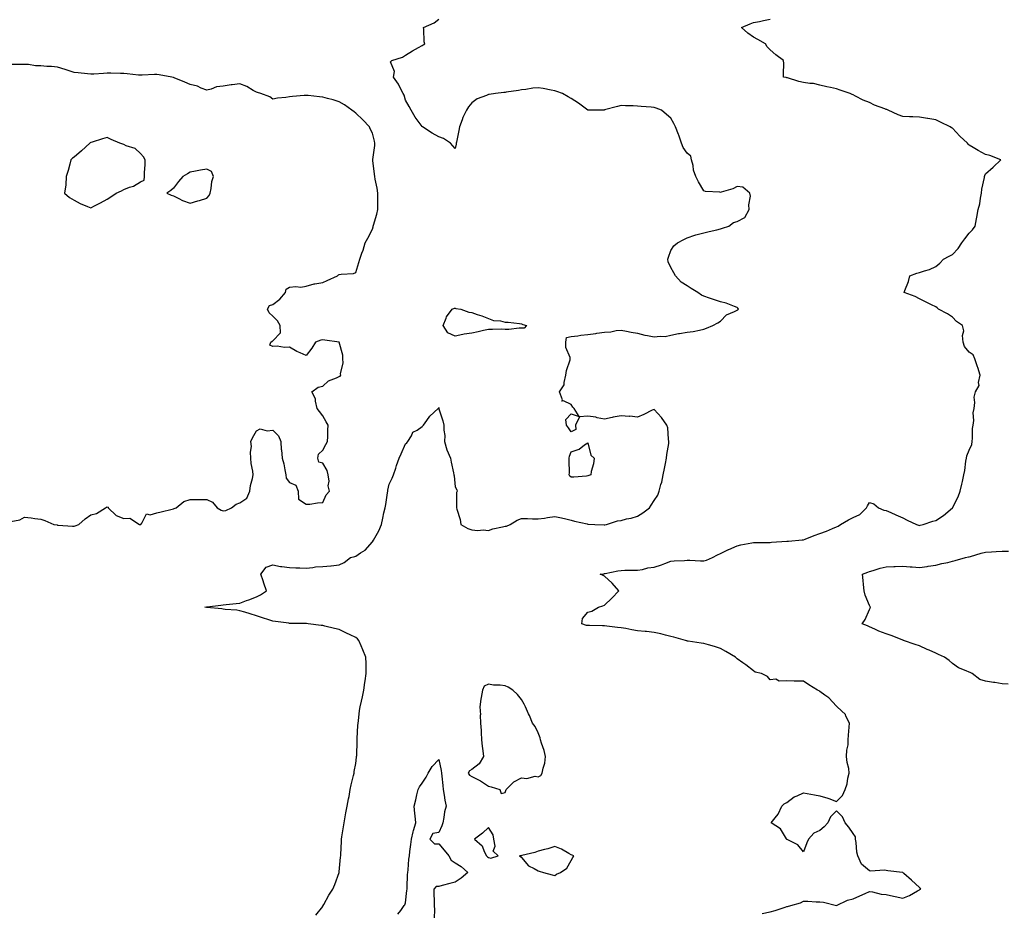
# Model space of a CAD drawing. Units: inches. Extents: x 926243 to 928883, y 7260938 to 7263578.
# Drawn here: x 927685 to 928279, y 7261477 to 7262017 of the extents above; entities that cross this region are included whole.
import ezdxf

# ---------------------------------------------------------------- set-up
doc = ezdxf.new("R2010")
doc.units = ezdxf.units.IN
doc.header["$MEASUREMENT"] = 0
doc.layers.add('Contour_92627260', color=7, linetype='Continuous', true_color=0x47cb78)

msp = doc.modelspace()

# ---------------------------------------------------------------- linework, layer by layer
at = {"layer": 'Contour_92627260'}
for points in [[(927863.88, 7261476.09, 3256), (927868.05, 7261481.46, 3256), (927868.21, 7261481.75, 3256), (927868.31, 7261481.92, 3256), (927868.67, 7261482.55, 3256), (927871.83, 7261488.13, 3256), (927874.22, 7261491.92, 3256), (927875.37, 7261494.61, 3256), (927877.95, 7261501.81, 3256), (927877.99, 7261501.92, 3256), (927878, 7261501.97, 3256), (927878.05, 7261502.37, 3256), (927878.88, 7261511.1, 3256), (927878.9, 7261511.92, 3256), (927878.91, 7261512.78, 3256), (927879.33, 7261520.64, 3256), (927879.34, 7261521.92, 3256), (927879.59, 7261523.46, 3256), (927880.51, 7261529.46, 3256), (927880.91, 7261531.92, 3256), (927881.58, 7261535.46, 3256), (927882.04, 7261537.93, 3256), (927882.83, 7261541.92, 3256), (927883.65, 7261546.32, 3256), (927883.92, 7261547.79, 3256), (927884.68, 7261551.92, 3256), (927885.24, 7261554.73, 3256), (927886.62, 7261560.49, 3256), (927886.93, 7261561.92, 3256), (927887.09, 7261562.88, 3256), (927888.05, 7261567.68, 3256), (927888.48, 7261571.49, 3256), (927888.53, 7261571.92, 3256), (927888.54, 7261572.41, 3256), (927888.75, 7261581.22, 3256), (927888.78, 7261581.92, 3256), (927888.83, 7261582.7, 3256), (927889.3, 7261590.68, 3256), (927889.39, 7261591.92, 3256), (927889.6, 7261593.47, 3256), (927890.32, 7261599.65, 3256), (927890.64, 7261601.92, 3256), (927891.38, 7261605.25, 3256), (927891.96, 7261608, 3256), (927892.86, 7261611.92, 3256), (927893.46, 7261616.51, 3256), (927893.67, 7261617.55, 3256), (927894.31, 7261621.92, 3256), (927894.23, 7261625.74, 3256), (927894.23, 7261628.09, 3256), (927894.13, 7261631.92, 3256), (927892.34, 7261636.21, 3256), (927891.21, 7261638.76, 3256), (927889.85, 7261641.92, 3256), (927889.11, 7261642.98, 3256), (927888.05, 7261643.78, 3256), (927884.65, 7261645.32, 3256), (927882.4, 7261646.27, 3256), (927878.05, 7261648.52, 3256), (927875.24, 7261649.11, 3256), (927869.4, 7261650.57, 3256), (927868.05, 7261650.88, 3256), (927867.09, 7261650.96, 3256), (927859.21, 7261651.92, 3256), (927858.19, 7261652.06, 3256), (927858.05, 7261652.07, 3256), (927857.9, 7261652.07, 3256), (927848.37, 7261652.23, 3256), (927848.05, 7261652.25, 3256), (927847.65, 7261652.32, 3256), (927839.53, 7261653.4, 3256), (927838.05, 7261653.66, 3256), (927835.52, 7261654.46, 3256), (927831.65, 7261655.51, 3256), (927828.05, 7261656.81, 3256), (927824.18, 7261658.05, 3256), (927820.98, 7261658.99, 3256), (927818.05, 7261659.89, 3256), (927816.3, 7261660.17, 3256), (927809.28, 7261660.7, 3256), (927808.05, 7261660.87, 3256), (927807.15, 7261661.01, 3256), (927798.22, 7261661.75, 3256), (927798.05, 7261661.77, 3256), (927797.93, 7261661.79, 3256), (927796.98, 7261661.92, 3256), (927797.84, 7261662.13, 3256), (927798.05, 7261662.17, 3256), (927798.33, 7261662.2, 3256), (927806.68, 7261663.29, 3256), (927808.05, 7261663.42, 3256), (927809.74, 7261663.61, 3256), (927815.76, 7261664.21, 3256), (927818.05, 7261664.46, 3256), (927822.08, 7261665.94, 3256), (927823.5, 7261666.47, 3256), (927828.05, 7261668.15, 3256), (927830.45, 7261669.52, 3256), (927834.04, 7261671.92, 3256), (927832.57, 7261676.44, 3256), (927832.07, 7261677.9, 3256), (927830.7, 7261681.92, 3256), (927833.85, 7261686.12, 3256), (927838.05, 7261687.46, 3256), (927842.61, 7261686.47, 3256), (927843.44, 7261686.53, 3256), (927848.05, 7261685.91, 3256), (927851.88, 7261685.75, 3256), (927854.28, 7261685.69, 3256), (927858.05, 7261685.53, 3256), (927862.01, 7261685.88, 3256), (927863.67, 7261686.3, 3256), (927868.05, 7261686.57, 3256), (927872.97, 7261687.01, 3256), (927873.18, 7261687.05, 3256), (927878.05, 7261687.58, 3256), (927881.02, 7261688.95, 3256), (927884.81, 7261691.92, 3256), (927887.35, 7261692.62, 3256), (927888.05, 7261692.83, 3256), (927890.93, 7261694.8, 3256), (927893.57, 7261696.39, 3256), (927898.05, 7261701.48, 3256), (927898.24, 7261701.73, 3256), (927898.32, 7261701.92, 3256), (927898.63, 7261702.5, 3256), (927901.9, 7261708.07, 3256), (927903.46, 7261711.92, 3256), (927904.27, 7261715.71, 3256), (927905.01, 7261718.88, 3256), (927905.68, 7261721.92, 3256), (927906.07, 7261723.9, 3256), (927907.13, 7261731, 3256), (927907.3, 7261731.92, 3256), (927907.33, 7261732.63, 3256), (927908.05, 7261736.3, 3256), (927910.01, 7261739.96, 3256), (927910.8, 7261741.92, 3256), (927912.11, 7261745.97, 3256), (927912.54, 7261747.44, 3256), (927914.12, 7261751.92, 3256), (927915.48, 7261754.49, 3256), (927918.05, 7261760.53, 3256), (927918.73, 7261761.25, 3256), (927919.45, 7261761.92, 3256), (927921.58, 7261765.45, 3256), (927922.4, 7261767.57, 3256), (927925.05, 7261768.92, 3256), (927928.05, 7261770.99, 3256), (927928.48, 7261771.49, 3256), (927928.78, 7261771.92, 3256), (927930.8, 7261774.67, 3256), (927932.63, 7261777.34, 3256), (927937.72, 7261781.92, 3256), (927937.86, 7261782.12, 3256), (927938.05, 7261782.57, 3256), (927938.13, 7261782, 3256), (927938.13, 7261781.92, 3256), (927938.16, 7261781.8, 3256), (927940.55, 7261774.42, 3256), (927941.19, 7261771.92, 3256), (927941.1, 7261768.86, 3256), (927941.65, 7261765.52, 3256), (927941.59, 7261761.92, 3256), (927943.02, 7261756.96, 3256), (927943.03, 7261756.89, 3256), (927945.12, 7261751.92, 3256), (927945.63, 7261749.51, 3256), (927946.9, 7261743.07, 3256), (927947.14, 7261741.92, 3256), (927947.31, 7261741.18, 3256), (927948.05, 7261734.73, 3256), (927948.88, 7261732.76, 3256), (927949.1, 7261731.92, 3256), (927948.81, 7261731.16, 3256), (927948.86, 7261722.73, 3256), (927948.68, 7261721.92, 3256), (927948.88, 7261721.1, 3256), (927950.96, 7261714.82, 3256), (927951.45, 7261711.92, 3256), (927955.59, 7261709.46, 3256), (927958.05, 7261708.6, 3256), (927961.66, 7261708.31, 3256), (927964.81, 7261708.68, 3256), (927968.05, 7261708.29, 3256), (927970.79, 7261709.19, 3256), (927976.53, 7261710.4, 3256), (927978.05, 7261710.82, 3256), (927979.01, 7261710.96, 3256), (927981.17, 7261711.92, 3256), (927985.37, 7261714.6, 3256), (927988.05, 7261715.44, 3256), (927991.58, 7261715.45, 3256), (927994.68, 7261715.29, 3256), (927998.05, 7261715.31, 3256), (928001.95, 7261715.82, 3256), (928003.75, 7261716.22, 3256), (928008.05, 7261716.69, 3256), (928012.11, 7261715.97, 3256), (928014.69, 7261715.28, 3256), (928018.05, 7261714.6, 3256), (928020.01, 7261713.88, 3256), (928027.69, 7261712.27, 3256), (928028.05, 7261712.17, 3256), (928028.31, 7261712.17, 3256), (928032.29, 7261711.92, 3256), (928037.82, 7261711.69, 3256), (928038.05, 7261711.69, 3256), (928038.26, 7261711.71, 3256), (928039.21, 7261711.92, 3256), (928045.95, 7261714.02, 3256), (928048.05, 7261714.4, 3256), (928051.38, 7261715.25, 3256), (928054.15, 7261715.82, 3256), (928058.05, 7261716.98, 3256), (928061.12, 7261718.85, 3256), (928065.16, 7261721.92, 3256), (928066.32, 7261723.65, 3256), (928068.05, 7261726.4, 3256), (928070.29, 7261729.68, 3256), (928071.04, 7261731.92, 3256), (928072.08, 7261735.95, 3256), (928072.61, 7261737.37, 3256), (928073.48, 7261741.92, 3256), (928074.32, 7261745.64, 3256), (928074.87, 7261748.74, 3256), (928075.54, 7261751.92, 3256), (928075.78, 7261754.2, 3256), (928076.84, 7261760.72, 3256), (928076.99, 7261761.92, 3256), (928076.65, 7261763.32, 3256), (928076.3, 7261770.17, 3256), (928075.61, 7261771.92, 3256), (928072.54, 7261776.41, 3256), (928068.05, 7261781.32, 3256), (928066.93, 7261780.8, 3256), (928061.76, 7261778.21, 3256), (928058.05, 7261776.68, 3256), (928053.32, 7261777.18, 3256), (928052.88, 7261777.1, 3256), (928048.05, 7261777.38, 3256), (928043.21, 7261776.76, 3256), (928042.63, 7261776.49, 3256), (928038.05, 7261775.46, 3256), (928033.63, 7261776.34, 3256), (928032.75, 7261776.62, 3256), (928028.05, 7261777.32, 3256), (928023.09, 7261776.87, 3256), (928020.66, 7261771.92, 3256), (928020.75, 7261769.21, 3256), (928018.05, 7261767.91, 3256), (928016.36, 7261770.22, 3256), (928015.05, 7261771.92, 3256), (928014.76, 7261775.21, 3256), (928018.05, 7261778.68, 3256), (928022.79, 7261777.17, 3256), (928019.71, 7261781.92, 3256), (928018.92, 7261782.8, 3256), (928018.05, 7261784.36, 3256), (928013.43, 7261786.55, 3256), (928012.41, 7261786.29, 3256), (928012.74, 7261787.23, 3256), (928010.87, 7261791.92, 3256), (928013.71, 7261796.26, 3256), (928013.67, 7261797.55, 3256), (928014.84, 7261801.92, 3256), (928015.09, 7261804.88, 3256), (928017.3, 7261811.17, 3256), (928017.41, 7261811.92, 3256), (928017.38, 7261812.59, 3256), (928014.79, 7261818.67, 3256), (928014.71, 7261821.92, 3256), (928015.2, 7261824.77, 3256), (928018.05, 7261825.35, 3256), (928021.96, 7261825.83, 3256), (928023.78, 7261826.19, 3256), (928028.05, 7261826.63, 3256), (928032.78, 7261827.19, 3256), (928033.45, 7261827.31, 3256), (928038.05, 7261827.93, 3256), (928041.9, 7261828.07, 3256), (928045.07, 7261828.94, 3256), (928048.05, 7261829.11, 3256), (928051.42, 7261828.55, 3256), (928054.16, 7261828.02, 3256), (928058.05, 7261827.45, 3256), (928062.38, 7261826.25, 3256), (928063.96, 7261826, 3256), (928068.05, 7261825.08, 3256), (928071.71, 7261825.58, 3256), (928074.63, 7261825.35, 3256), (928078.05, 7261826.13, 3256), (928082.82, 7261827.14, 3256), (928083.29, 7261827.16, 3256), (928088.05, 7261827.9, 3256), (928091.57, 7261828.4, 3256), (928095.4, 7261829.27, 3256), (928098.05, 7261829.71, 3256), (928099.54, 7261830.44, 3256), (928103.41, 7261831.92, 3256), (928106.38, 7261833.59, 3256), (928108.05, 7261834.66, 3256), (928111.61, 7261838.37, 3256), (928116.52, 7261840.4, 3256), (928118.05, 7261841.24, 3256), (928118.47, 7261841.5, 3256), (928118.97, 7261841.92, 3256), (928118.59, 7261842.47, 3256), (928118.05, 7261842.94, 3256), (928116.59, 7261843.38, 3256), (928111.55, 7261845.42, 3256), (928108.05, 7261846.22, 3256), (928103.89, 7261847.77, 3256), (928101.44, 7261848.52, 3256), (928098.05, 7261849.66, 3256), (928096.51, 7261850.38, 3256), (928094.39, 7261851.92, 3256), (928090.43, 7261854.3, 3256), (928088.05, 7261855.92, 3256), (928084.27, 7261858.14, 3256), (928080.96, 7261861.92, 3256), (928079.94, 7261863.8, 3256), (928078.05, 7261867.07, 3256), (928076.49, 7261870.36, 3256), (928076.3, 7261871.92, 3256), (928076.72, 7261873.25, 3256), (928078.05, 7261877.21, 3256), (928079.94, 7261880.03, 3256), (928082.18, 7261881.92, 3256), (928086, 7261883.96, 3256), (928088.05, 7261884.86, 3256), (928092.55, 7261886.42, 3256), (928093.23, 7261886.74, 3256), (928098.05, 7261887.9, 3256), (928101.27, 7261888.7, 3256), (928105.94, 7261889.81, 3256), (928108.05, 7261890.32, 3256), (928109.2, 7261890.77, 3256), (928113, 7261891.92, 3256), (928115.87, 7261894.11, 3256), (928118.05, 7261894.78, 3256), (928122.81, 7261897.16, 3256), (928125.4, 7261901.92, 3256), (928125.09, 7261904.88, 3256), (928126.14, 7261910.02, 3256), (928125.75, 7261911.92, 3256), (928121.53, 7261915.41, 3256), (928118.05, 7261915.92, 3256), (928115.44, 7261914.53, 3256), (928108.56, 7261912.43, 3256), (928108.05, 7261912.23, 3256), (928107.61, 7261912.36, 3256), (928098.95, 7261912.82, 3256), (928098.05, 7261913.35, 3256), (928094.79, 7261918.66, 3256), (928093.21, 7261921.92, 3256), (928091.82, 7261925.69, 3256), (928091.52, 7261928.45, 3256), (928090.64, 7261931.92, 3256), (928090.26, 7261934.13, 3256), (928088.05, 7261935.98, 3256), (928085.61, 7261939.48, 3256), (928084.48, 7261941.92, 3256), (928082.89, 7261946.76, 3256), (928082.65, 7261947.32, 3256), (928080.88, 7261951.92, 3256), (928079.95, 7261953.82, 3256), (928078.05, 7261957.2, 3256), (928075.51, 7261959.38, 3256), (928072.45, 7261961.92, 3256), (928069.26, 7261963.13, 3256), (928068.05, 7261963.48, 3256), (928066.29, 7261963.69, 3256), (928060.27, 7261964.14, 3256), (928058.05, 7261964.41, 3256), (928055.35, 7261964.62, 3256), (928050.69, 7261964.56, 3256), (928048.05, 7261964.81, 3256), (928045.85, 7261964.12, 3256), (928038.16, 7261962.04, 3256), (928038.05, 7261962, 3256), (928037.97, 7261962, 3256), (928028.07, 7261961.94, 3256), (928028.05, 7261961.94, 3256), (928027.97, 7261962, 3256), (928022.33, 7261966.2, 3256), (928018.05, 7261968.95, 3256), (928016.16, 7261970.03, 3256), (928012.77, 7261971.92, 3256), (928009.34, 7261973.21, 3256), (928008.05, 7261973.66, 3256), (928005.95, 7261974.02, 3256), (928001.06, 7261974.93, 3256), (927998.05, 7261975.43, 3256), (927994.83, 7261975.14, 3256), (927990.58, 7261974.45, 3256), (927988.05, 7261974.19, 3256), (927986.1, 7261973.87, 3256), (927978.84, 7261972.7, 3256), (927978.05, 7261972.57, 3256), (927977.38, 7261972.58, 3256), (927972.3, 7261971.92, 3256), (927968.58, 7261971.38, 3256), (927968.05, 7261971.36, 3256), (927966.97, 7261970.84, 3256), (927961.28, 7261968.7, 3256), (927958.05, 7261966.29, 3256), (927955.98, 7261963.99, 3256), (927954.79, 7261961.92, 3256), (927952.57, 7261957.41, 3256), (927952.13, 7261956, 3256), (927950.56, 7261951.92, 3256), (927950.23, 7261949.74, 3256), (927948.77, 7261942.64, 3256), (927948.65, 7261941.92, 3256), (927948.53, 7261941.43, 3256), (927948.05, 7261938.71, 3256), (927946.64, 7261940.51, 3256), (927945.2, 7261941.92, 3256), (927941.03, 7261944.9, 3256), (927938.05, 7261945.88, 3256), (927934.1, 7261947.97, 3256), (927928.3, 7261951.92, 3256), (927928.15, 7261952.02, 3256), (927928.05, 7261952.08, 3256), (927923.79, 7261957.66, 3256), (927921.48, 7261961.92, 3256), (927920.28, 7261964.15, 3256), (927918.05, 7261967.93, 3256), (927917.13, 7261971, 3256), (927916.63, 7261971.92, 3256), (927915.04, 7261974.93, 3256), (927913.79, 7261977.66, 3256), (927910.76, 7261981.92, 3256), (927911.32, 7261985.19, 3256), (927908.95, 7261991.01, 3256), (927909.84, 7261991.92, 3256), (927916.1, 7261993.87, 3256), (927918.05, 7261995.19, 3256), (927922.3, 7261997.67, 3256), (927925.89, 7261999.76, 3256), (927928.05, 7262001.01, 3256), (927928.7, 7262001.27, 3256), (927929.61, 7262001.92, 3256), (927929.34, 7262003.21, 3256), (927929.13, 7262010.84, 3256), (927928.96, 7262011.92, 3256), (927935.24, 7262014.73, 3256), (927938.05, 7262016.86, 3256)], [(928133.25, 7261477.12, 3255), (928138.05, 7261478.06, 3255), (928140.96, 7261479.01, 3255), (928147.17, 7261481.03, 3255), (928148.05, 7261481.32, 3255), (928148.58, 7261481.39, 3255), (928150.53, 7261481.92, 3255), (928156.39, 7261483.58, 3255), (928158.05, 7261484.63, 3255), (928160.82, 7261484.69, 3255), (928165.75, 7261484.22, 3255), (928168.05, 7261484.28, 3255), (928170.13, 7261484.01, 3255), (928178.05, 7261481.92, 3255), (928184.77, 7261485.2, 3255), (928188.05, 7261486.03, 3255), (928192.11, 7261487.86, 3255), (928195.4, 7261489.26, 3255), (928198.05, 7261490.43, 3255), (928199.78, 7261490.19, 3255), (928205.03, 7261488.9, 3255), (928208.05, 7261488.56, 3255), (928212.4, 7261487.57, 3255), (928213.45, 7261487.32, 3255), (928218.05, 7261486.34, 3255), (928222.03, 7261487.94, 3255), (928226.87, 7261490.74, 3255), (928228.05, 7261491.35, 3255), (928228.38, 7261491.59, 3255), (928228.88, 7261491.92, 3255), (928228.48, 7261492.35, 3255), (928228.05, 7261492.75, 3255), (928223.32, 7261497.19, 3255), (928218.72, 7261501.26, 3255), (928218.05, 7261501.84, 3255), (928217.97, 7261501.84, 3255), (928217.78, 7261501.92, 3255), (928209.06, 7261502.93, 3255), (928208.05, 7261503.04, 3255), (928206.75, 7261503.23, 3255), (928198.78, 7261502.65, 3255), (928198.05, 7261502.83, 3255), (928193.15, 7261507.02, 3255), (928190.83, 7261511.92, 3255), (928190.29, 7261514.17, 3255), (928189.95, 7261520.02, 3255), (928189.61, 7261521.92, 3255), (928189.56, 7261523.43, 3255), (928188.05, 7261525.46, 3255), (928185.42, 7261529.28, 3255), (928183.37, 7261531.92, 3255), (928181.71, 7261535.58, 3255), (928178.05, 7261539.01, 3255), (928174.42, 7261535.55, 3255), (928172.88, 7261531.92, 3255), (928170.58, 7261529.39, 3255), (928168.05, 7261527.15, 3255), (928164.41, 7261525.56, 3255), (928161.25, 7261521.92, 3255), (928160.25, 7261519.72, 3255), (928158.05, 7261514.32, 3255), (928154.73, 7261518.6, 3255), (928148.19, 7261521.78, 3255), (928148.05, 7261521.87, 3255), (928147.98, 7261521.92, 3255), (928147.82, 7261522.14, 3255), (928144.36, 7261528.23, 3255), (928138.68, 7261531.92, 3255), (928141.05, 7261534.92, 3255), (928142.88, 7261537.09, 3255), (928145.01, 7261541.92, 3255), (928146.54, 7261543.43, 3255), (928148.05, 7261544.23, 3255), (928152.44, 7261547.54, 3255), (928154.37, 7261548.24, 3255), (928158.05, 7261550.02, 3255), (928160.32, 7261549.65, 3255), (928164.81, 7261548.68, 3255), (928168.05, 7261548.21, 3255), (928172.91, 7261546.78, 3255), (928173.42, 7261546.55, 3255), (928178.05, 7261544.79, 3255), (928181.7, 7261548.28, 3255), (928183.23, 7261551.92, 3255), (928184.58, 7261555.39, 3255), (928184.89, 7261558.76, 3255), (928185.68, 7261561.92, 3255), (928185.41, 7261564.56, 3255), (928184.46, 7261568.33, 3255), (928184.19, 7261571.92, 3255), (928184.31, 7261575.66, 3255), (928185.04, 7261578.91, 3255), (928185.18, 7261581.92, 3255), (928185.3, 7261584.67, 3255), (928185.77, 7261589.64, 3255), (928185.87, 7261591.92, 3255), (928183.74, 7261596.23, 3255), (928183.42, 7261597.29, 3255), (928178.47, 7261601.92, 3255), (928178.25, 7261602.12, 3255), (928178.05, 7261602.19, 3255), (928173.4, 7261607.26, 3255), (928170.98, 7261608.99, 3255), (928168.05, 7261611.21, 3255), (928167.56, 7261611.43, 3255), (928166.53, 7261611.92, 3255), (928161.3, 7261615.17, 3255), (928158.05, 7261617.34, 3255), (928153.56, 7261617.43, 3255), (928152.58, 7261617.39, 3255), (928148.05, 7261617.47, 3255), (928143.48, 7261617.35, 3255), (928141.37, 7261618.6, 3255), (928138.05, 7261618.14, 3255), (928136.36, 7261620.22, 3255), (928132.89, 7261621.92, 3255), (928128.93, 7261622.8, 3255), (928128.05, 7261623.55, 3255), (928123.32, 7261627.19, 3255), (928121.52, 7261628.44, 3255), (928118.05, 7261630.91, 3255), (928117.56, 7261631.43, 3255), (928117.1, 7261631.92, 3255), (928111.31, 7261635.18, 3255), (928108.05, 7261637.08, 3255), (928104.43, 7261638.3, 3255), (928100.77, 7261639.2, 3255), (928098.05, 7261640, 3255), (928096.33, 7261640.2, 3255), (928088.49, 7261641.48, 3255), (928088.05, 7261641.54, 3255), (928087.75, 7261641.62, 3255), (928087.03, 7261641.92, 3255), (928079.99, 7261643.86, 3255), (928078.05, 7261644.35, 3255), (928074.82, 7261645.14, 3255), (928072.02, 7261645.89, 3255), (928068.05, 7261646.81, 3255), (928063.4, 7261647.27, 3255), (928062.62, 7261647.36, 3255), (928058.05, 7261647.81, 3255), (928054.54, 7261648.41, 3255), (928050.91, 7261649.06, 3255), (928048.05, 7261649.56, 3255), (928045.95, 7261649.81, 3255), (928039.47, 7261650.5, 3255), (928038.05, 7261650.67, 3255), (928036.85, 7261650.72, 3255), (928029.12, 7261650.85, 3255), (928028.05, 7261650.88, 3255), (928027.17, 7261651.04, 3255), (928024.39, 7261651.92, 3255), (928024.87, 7261655.1, 3255), (928028.05, 7261658.97, 3255), (928030.34, 7261659.63, 3255), (928034.4, 7261661.92, 3255), (928037.14, 7261662.84, 3255), (928038.05, 7261663.21, 3255), (928042.43, 7261667.54, 3255), (928046.79, 7261671.92, 3255), (928042.72, 7261676.59, 3255), (928038.05, 7261680.75, 3255), (928037.25, 7261681.13, 3255), (928035.53, 7261681.92, 3255), (928037.75, 7261682.22, 3255), (928038.05, 7261682.24, 3255), (928038.44, 7261682.31, 3255), (928046.1, 7261683.87, 3255), (928048.05, 7261684.2, 3255), (928050.39, 7261684.26, 3255), (928055.69, 7261684.28, 3255), (928058.05, 7261684.36, 3255), (928060.92, 7261684.79, 3255), (928064.28, 7261685.69, 3255), (928068.05, 7261686.12, 3255), (928072.43, 7261687.54, 3255), (928074.57, 7261688.44, 3255), (928078.05, 7261689.75, 3255), (928080.04, 7261689.93, 3255), (928086.35, 7261690.21, 3255), (928088.05, 7261690.36, 3255), (928089.63, 7261690.35, 3255), (928096.09, 7261689.96, 3255), (928098.05, 7261689.96, 3255), (928099.52, 7261690.45, 3255), (928103.27, 7261691.92, 3255), (928106.35, 7261693.63, 3255), (928108.05, 7261694.44, 3255), (928112.85, 7261696.72, 3255), (928113.12, 7261696.85, 3255), (928118.05, 7261699.1, 3255), (928120.33, 7261699.64, 3255), (928126.91, 7261700.78, 3255), (928128.05, 7261701.02, 3255), (928128.88, 7261701.08, 3255), (928137.16, 7261701.02, 3255), (928138.05, 7261701.08, 3255), (928138.83, 7261701.14, 3255), (928147.99, 7261701.86, 3255), (928148.05, 7261701.86, 3255), (928148.1, 7261701.87, 3255), (928149.08, 7261701.92, 3255), (928157.42, 7261702.55, 3255), (928158.05, 7261702.67, 3255), (928159.23, 7261703.1, 3255), (928164.67, 7261705.31, 3255), (928168.05, 7261706.39, 3255), (928172, 7261707.97, 3255), (928175.59, 7261709.46, 3255), (928178.05, 7261710.46, 3255), (928179.01, 7261710.95, 3255), (928180.4, 7261711.92, 3255), (928185.2, 7261714.76, 3255), (928188.05, 7261716.22, 3255), (928192.04, 7261717.93, 3255), (928196.12, 7261721.92, 3255), (928196.8, 7261723.17, 3255), (928198.05, 7261725.08, 3255), (928200.52, 7261724.39, 3255), (928203.34, 7261721.92, 3255), (928206.64, 7261720.51, 3255), (928208.05, 7261720.33, 3255), (928210.92, 7261719.05, 3255), (928213.83, 7261717.7, 3255), (928218.05, 7261715.91, 3255), (928220.7, 7261714.58, 3255), (928226.24, 7261711.92, 3255), (928227.57, 7261711.44, 3255), (928228.05, 7261711.37, 3255), (928228.51, 7261711.46, 3255), (928230.42, 7261711.92, 3255), (928236.12, 7261713.85, 3255), (928238.05, 7261714.35, 3255), (928242.63, 7261717.34, 3255), (928248.05, 7261721.92, 3255), (928251.4, 7261728.57, 3255), (928252.67, 7261731.92, 3255), (928253.71, 7261736.27, 3255), (928254.02, 7261737.89, 3255), (928254.89, 7261741.92, 3255), (928255.48, 7261744.49, 3255), (928256.16, 7261750.03, 3255), (928256.53, 7261751.92, 3255), (928256.74, 7261753.24, 3255), (928258.05, 7261756.73, 3255), (928259.7, 7261760.27, 3255), (928259.88, 7261761.92, 3255), (928260.12, 7261763.98, 3255), (928260.13, 7261769.83, 3255), (928260.46, 7261771.92, 3255), (928260.82, 7261774.69, 3255), (928260.61, 7261779.36, 3255), (928261.13, 7261781.92, 3255), (928261.57, 7261785.45, 3255), (928261.21, 7261788.76, 3255), (928261.88, 7261791.92, 3255), (928264.17, 7261795.8, 3255), (928263.83, 7261797.69, 3255), (928264.68, 7261801.92, 3255), (928263.24, 7261806.73, 3255), (928263.16, 7261807.03, 3255), (928261.56, 7261811.92, 3255), (928260.45, 7261814.32, 3255), (928258.05, 7261815.82, 3255), (928255.38, 7261819.25, 3255), (928254.47, 7261821.92, 3255), (928254.07, 7261825.89, 3255), (928254.83, 7261828.7, 3255), (928254.06, 7261831.92, 3255), (928250.5, 7261834.37, 3255), (928248.05, 7261836.98, 3255), (928245.09, 7261838.96, 3255), (928239.56, 7261841.92, 3255), (928238.73, 7261842.6, 3255), (928238.05, 7261843.25, 3255), (928235.47, 7261844.5, 3255), (928232.24, 7261846.11, 3255), (928228.05, 7261848.05, 3255), (928225.55, 7261849.42, 3255), (928218.86, 7261851.92, 3255), (928219.21, 7261853.08, 3255), (928221.47, 7261858.5, 3255), (928222.26, 7261861.92, 3255), (928226.5, 7261863.47, 3255), (928228.05, 7261863.98, 3255), (928231.19, 7261865.05, 3255), (928234.21, 7261865.77, 3255), (928238.05, 7261867.63, 3255), (928240.37, 7261869.61, 3255), (928242.68, 7261871.92, 3255), (928246.09, 7261873.88, 3255), (928248.05, 7261874.79, 3255), (928251.46, 7261878.51, 3255), (928253.76, 7261881.92, 3255), (928255.58, 7261884.38, 3255), (928258.05, 7261887.71, 3255), (928260.16, 7261889.8, 3255), (928261.64, 7261891.92, 3255), (928262.5, 7261896.36, 3255), (928262.64, 7261897.32, 3255), (928263.62, 7261901.92, 3255), (928264.47, 7261905.5, 3255), (928264.9, 7261908.77, 3255), (928265.54, 7261911.92, 3255), (928265.75, 7261914.22, 3255), (928267.36, 7261921.24, 3255), (928267.44, 7261921.92, 3255), (928267.49, 7261922.48, 3255), (928268.05, 7261923.6, 3255), (928272.53, 7261927.44, 3255), (928277.13, 7261931.92, 3255), (928270.64, 7261934.51, 3255), (928268.05, 7261935.12, 3255), (928263.63, 7261937.5, 3255), (928260.57, 7261939.4, 3255), (928258.05, 7261940.91, 3255), (928257.52, 7261941.39, 3255), (928257.07, 7261941.92, 3255), (928252.46, 7261946.33, 3255), (928248.05, 7261951.03, 3255), (928247.47, 7261951.34, 3255), (928246.65, 7261951.92, 3255), (928240.88, 7261954.75, 3255), (928238.05, 7261956.05, 3255), (928233.12, 7261956.84, 3255), (928232.99, 7261956.86, 3255), (928228.05, 7261957.71, 3255), (928224.05, 7261957.92, 3255), (928222.01, 7261957.96, 3255), (928218.05, 7261958.15, 3255), (928215.22, 7261959.1, 3255), (928209.32, 7261961.92, 3255), (928208.4, 7261962.26, 3255), (928208.05, 7261962.4, 3255), (928207.23, 7261962.74, 3255), (928201.08, 7261964.95, 3255), (928198.05, 7261966.49, 3255), (928194.06, 7261967.94, 3255), (928189.58, 7261970.39, 3255), (928188.05, 7261971.12, 3255), (928187.54, 7261971.41, 3255), (928186.3, 7261971.92, 3255), (928180.19, 7261974.06, 3255), (928178.05, 7261974.73, 3255), (928174.45, 7261975.52, 3255), (928172.22, 7261976.1, 3255), (928168.05, 7261976.94, 3255), (928164.18, 7261978.04, 3255), (928161.97, 7261978, 3255), (928158.05, 7261978.7, 3255), (928155.38, 7261979.25, 3255), (928148.56, 7261981.41, 3255), (928148.05, 7261981.54, 3255), (928147.74, 7261981.61, 3255), (928146.17, 7261981.92, 3255), (928146.08, 7261983.89, 3255), (928146.22, 7261990.09, 3255), (928146.15, 7261991.92, 3255), (928141.51, 7261995.38, 3255), (928138.05, 7261998.4, 3255), (928136.3, 7262000.17, 3255), (928135.21, 7262001.92, 3255), (928130.69, 7262004.57, 3255), (928128.05, 7262005.95, 3255), (928124.51, 7262008.38, 3255), (928120.77, 7262011.92, 3255), (928125.98, 7262013.99, 3255), (928128.05, 7262014.75, 3255), (928131.66, 7262015.53, 3255), (928133.92, 7262016.05, 3255), (928138.05, 7262016.91, 3255)], [(927679.86, 7261713.73, 3257), (927685.26, 7261714.71, 3257), (927688.05, 7261716.3, 3257), (927692.09, 7261715.96, 3257), (927694.42, 7261715.55, 3257), (927698.05, 7261715.2, 3257), (927700.35, 7261714.22, 3257), (927705.89, 7261711.92, 3257), (927707.73, 7261711.61, 3257), (927708.05, 7261711.56, 3257), (927708.4, 7261711.57, 3257), (927717.09, 7261710.96, 3257), (927718.05, 7261710.97, 3257), (927718.78, 7261711.19, 3257), (927720.83, 7261711.92, 3257), (927724.71, 7261715.26, 3257), (927728.05, 7261717.71, 3257), (927731.5, 7261718.47, 3257), (927737.04, 7261721.92, 3257), (927737.61, 7261722.36, 3257), (927738.05, 7261722.61, 3257), (927738.57, 7261722.45, 3257), (927738.65, 7261721.92, 3257), (927743.48, 7261717.35, 3257), (927748.05, 7261715.58, 3257), (927751.76, 7261715.63, 3257), (927757.59, 7261711.92, 3257), (927757.98, 7261711.84, 3257), (927758.05, 7261711.84, 3257), (927758.11, 7261711.85, 3257), (927758.22, 7261711.92, 3257), (927758.89, 7261712.77, 3257), (927761.64, 7261718.33, 3257), (927763.89, 7261717.77, 3257), (927768.05, 7261718.97, 3257), (927770.51, 7261719.47, 3257), (927777.25, 7261721.13, 3257), (927778.05, 7261721.3, 3257), (927778.49, 7261721.47, 3257), (927779.54, 7261721.92, 3257), (927784.23, 7261725.75, 3257), (927788.05, 7261727.08, 3257), (927792.91, 7261727.06, 3257), (927793.16, 7261727.03, 3257), (927798.05, 7261727.01, 3257), (927801.46, 7261725.33, 3257), (927804.46, 7261721.92, 3257), (927806.76, 7261720.63, 3257), (927808.05, 7261720.24, 3257), (927809.59, 7261720.39, 3257), (927812.98, 7261721.92, 3257), (927815.74, 7261724.23, 3257), (927818.05, 7261724.92, 3257), (927822.23, 7261727.73, 3257), (927824.03, 7261731.92, 3257), (927824.43, 7261735.53, 3257), (927825.72, 7261739.59, 3257), (927826.1, 7261741.92, 3257), (927825.86, 7261744.11, 3257), (927824.93, 7261748.8, 3257), (927824.65, 7261751.92, 3257), (927824.44, 7261755.53, 3257), (927825.02, 7261758.88, 3257), (927824.75, 7261761.92, 3257), (927825.73, 7261764.24, 3257), (927828.05, 7261768.46, 3257), (927830.38, 7261769.59, 3257), (927834.53, 7261768.39, 3257), (927838.05, 7261768.92, 3257), (927841.46, 7261765.33, 3257), (927842.78, 7261761.92, 3257), (927843.07, 7261756.94, 3257), (927843.09, 7261756.88, 3257), (927843.61, 7261751.92, 3257), (927844.64, 7261748.51, 3257), (927845.11, 7261744.86, 3257), (927845.79, 7261741.92, 3257), (927846.05, 7261739.93, 3257), (927848.05, 7261737.15, 3257), (927851.75, 7261735.62, 3257), (927853.28, 7261731.92, 3257), (927853.39, 7261727.26, 3257), (927858.05, 7261724.09, 3257), (927860.37, 7261724.24, 3257), (927865, 7261724.97, 3257), (927868.05, 7261725.13, 3257), (927870.12, 7261729.86, 3257), (927872.11, 7261731.92, 3257), (927871.34, 7261735.21, 3257), (927871.85, 7261738.12, 3257), (927871.41, 7261741.92, 3257), (927870.68, 7261744.55, 3257), (927868.05, 7261748.85, 3257), (927865.69, 7261749.56, 3257), (927865.13, 7261751.92, 3257), (927865.55, 7261754.42, 3257), (927868.05, 7261756.8, 3257), (927869.84, 7261760.13, 3257), (927870.91, 7261761.92, 3257), (927871.07, 7261764.94, 3257), (927871.14, 7261768.83, 3257), (927871.3, 7261771.92, 3257), (927870.07, 7261773.94, 3257), (927868.05, 7261777.38, 3257), (927866.14, 7261780.01, 3257), (927864.64, 7261781.92, 3257), (927863.65, 7261786.32, 3257), (927863.79, 7261787.66, 3257), (927861.53, 7261791.92, 3257), (927865.21, 7261794.76, 3257), (927868.05, 7261795.4, 3257), (927871.47, 7261798.5, 3257), (927876.47, 7261800.34, 3257), (927878.05, 7261801.15, 3257), (927878.53, 7261801.44, 3257), (927879.02, 7261801.92, 3257), (927878.87, 7261802.73, 3257), (927880.45, 7261809.53, 3257), (927880.23, 7261811.92, 3257), (927880.22, 7261814.09, 3257), (927878.05, 7261821.92, 3257), (927869.24, 7261823.11, 3257), (927868.05, 7261823.25, 3257), (927866.9, 7261823.06, 3257), (927863.76, 7261821.92, 3257), (927861.57, 7261818.4, 3257), (927858.05, 7261813.97, 3257), (927854.39, 7261815.57, 3257), (927852.41, 7261816.28, 3257), (927848.05, 7261818.89, 3257), (927844.93, 7261818.8, 3257), (927840.55, 7261819.42, 3257), (927838.05, 7261819.32, 3257), (927836.21, 7261820.08, 3257), (927836.83, 7261821.92, 3257), (927837.53, 7261822.44, 3257), (927838.05, 7261822.74, 3257), (927842.49, 7261827.48, 3257), (927842.46, 7261831.92, 3257), (927840.86, 7261834.73, 3257), (927838.05, 7261837.7, 3257), (927835.68, 7261839.55, 3257), (927834.66, 7261841.92, 3257), (927835.99, 7261843.98, 3257), (927838.05, 7261844.72, 3257), (927842.18, 7261847.79, 3257), (927845.52, 7261851.92, 3257), (927846.01, 7261853.96, 3257), (927848.05, 7261855.21, 3257), (927851.75, 7261855.62, 3257), (927854.94, 7261855.03, 3257), (927858.05, 7261855.71, 3257), (927862.83, 7261857.14, 3257), (927863.28, 7261857.14, 3257), (927868.05, 7261858.03, 3257), (927870.79, 7261859.18, 3257), (927877.02, 7261861.92, 3257), (927877.49, 7261862.49, 3257), (927878.05, 7261862.71, 3257), (927879.12, 7261862.99, 3257), (927886.66, 7261863.32, 3257), (927888.05, 7261863.99, 3257), (927889.87, 7261870.1, 3257), (927890.52, 7261871.92, 3257), (927891.7, 7261875.57, 3257), (927892.46, 7261877.52, 3257), (927893.63, 7261881.92, 3257), (927895.25, 7261884.72, 3257), (927898.05, 7261890.03, 3257), (927898.44, 7261891.53, 3257), (927898.5, 7261891.92, 3257), (927898.65, 7261892.52, 3257), (927900.79, 7261899.19, 3257), (927901.33, 7261901.92, 3257), (927901.3, 7261905.17, 3257), (927901.32, 7261908.66, 3257), (927901.29, 7261911.92, 3257), (927900.92, 7261914.79, 3257), (927899.69, 7261920.28, 3257), (927899.44, 7261921.92, 3257), (927899.36, 7261923.23, 3257), (927898.38, 7261931.6, 3257), (927898.35, 7261931.92, 3257), (927898.38, 7261932.25, 3257), (927899.4, 7261940.56, 3257), (927899.51, 7261941.92, 3257), (927899.26, 7261943.13, 3257), (927898.05, 7261948.06, 3257), (927896.73, 7261950.59, 3257), (927896.3, 7261951.92, 3257), (927892.21, 7261956.09, 3257), (927888.05, 7261960.1, 3257), (927886.99, 7261960.87, 3257), (927885.66, 7261961.92, 3257), (927881.19, 7261965.06, 3257), (927878.05, 7261967.05, 3257), (927874.34, 7261968.22, 3257), (927870.97, 7261969, 3257), (927868.05, 7261969.8, 3257), (927866.14, 7261970.01, 3257), (927859.21, 7261970.77, 3257), (927858.05, 7261970.88, 3257), (927856.92, 7261970.79, 3257), (927849.8, 7261970.17, 3257), (927848.05, 7261970.02, 3257), (927845.74, 7261969.62, 3257), (927840.86, 7261969.11, 3257), (927838.05, 7261968.53, 3257), (927836.1, 7261969.97, 3257), (927830.67, 7261971.92, 3257), (927828.77, 7261972.64, 3257), (927828.05, 7261972.81, 3257), (927826.12, 7261973.85, 3257), (927822.36, 7261976.23, 3257), (927818.05, 7261977.76, 3257), (927813.34, 7261977.2, 3257), (927812.78, 7261977.19, 3257), (927808.05, 7261976.51, 3257), (927803.94, 7261976.02, 3257), (927800.74, 7261974.61, 3257), (927798.05, 7261974.03, 3257), (927794.79, 7261975.18, 3257), (927792.45, 7261976.32, 3257), (927788.05, 7261977.33, 3257), (927784.93, 7261978.8, 3257), (927778.43, 7261981.54, 3257), (927778.05, 7261981.71, 3257), (927777.86, 7261981.73, 3257), (927777.11, 7261981.92, 3257), (927769.4, 7261983.27, 3257), (927768.05, 7261983.39, 3257), (927766.56, 7261983.41, 3257), (927759.12, 7261982.99, 3257), (927758.05, 7261983, 3257), (927756.91, 7261983.06, 3257), (927750.02, 7261983.89, 3257), (927748.05, 7261983.97, 3257), (927745.97, 7261984, 3257), (927740.3, 7261984.17, 3257), (927738.05, 7261984.2, 3257), (927735.82, 7261984.15, 3257), (927729.86, 7261983.73, 3257), (927728.05, 7261983.69, 3257), (927726.08, 7261983.89, 3257), (927720.6, 7261984.47, 3257), (927718.05, 7261984.73, 3257), (927713.94, 7261986.03, 3257), (927712.6, 7261986.47, 3257), (927708.05, 7261987.86, 3257), (927704.36, 7261988.23, 3257), (927701.64, 7261988.33, 3257), (927698.05, 7261988.65, 3257), (927694.81, 7261988.68, 3257), (927690.56, 7261989.41, 3257), (927688.05, 7261989.44, 3257), (927685.66, 7261989.54, 3257), (927680.47, 7261989.5, 3257)], [(928281.59, 7261615.46, 3254), (928278.05, 7261615.65, 3254), (928273.51, 7261616.46, 3254), (928272.76, 7261616.63, 3254), (928268.05, 7261617.35, 3254), (928264.55, 7261618.42, 3254), (928259.85, 7261621.92, 3254), (928258.69, 7261622.56, 3254), (928258.05, 7261622.77, 3254), (928256.38, 7261623.59, 3254), (928251.58, 7261625.45, 3254), (928248.05, 7261628.08, 3254), (928245.97, 7261629.84, 3254), (928243.19, 7261631.92, 3254), (928239.64, 7261633.5, 3254), (928238.05, 7261634.23, 3254), (928233.95, 7261636.02, 3254), (928232.69, 7261636.56, 3254), (928228.05, 7261638.61, 3254), (928225.61, 7261639.49, 3254), (928218.47, 7261641.92, 3254), (928218.21, 7261642.08, 3254), (928218.05, 7261642.14, 3254), (928217.68, 7261642.29, 3254), (928211.01, 7261644.88, 3254), (928208.05, 7261645.99, 3254), (928203.7, 7261647.57, 3254), (928201.25, 7261648.73, 3254), (928198.05, 7261650.07, 3254), (928196.82, 7261650.7, 3254), (928193.54, 7261651.92, 3254), (928195.34, 7261654.63, 3254), (928198.05, 7261660.55, 3254), (928198.46, 7261661.51, 3254), (928198.63, 7261661.92, 3254), (928198.38, 7261662.24, 3254), (928198.05, 7261663.01, 3254), (928195.37, 7261669.24, 3254), (928194.73, 7261671.92, 3254), (928194.36, 7261675.6, 3254), (928194.14, 7261678.01, 3254), (928193.76, 7261681.92, 3254), (928196.88, 7261683.09, 3254), (928198.05, 7261683.52, 3254), (928200.26, 7261684.13, 3254), (928204.48, 7261685.49, 3254), (928208.05, 7261686.37, 3254), (928212.63, 7261686.5, 3254), (928213.45, 7261686.53, 3254), (928218.05, 7261686.66, 3254), (928222.43, 7261686.3, 3254), (928223.67, 7261686.3, 3254), (928228.05, 7261685.99, 3254), (928232.78, 7261686.65, 3254), (928233.28, 7261686.69, 3254), (928238.05, 7261687.45, 3254), (928241.7, 7261688.27, 3254), (928245.18, 7261689.05, 3254), (928248.05, 7261689.69, 3254), (928249.7, 7261690.27, 3254), (928255.96, 7261691.92, 3254), (928257.61, 7261692.36, 3254), (928258.05, 7261692.47, 3254), (928258.81, 7261692.68, 3254), (928265.4, 7261694.58, 3254), (928268.05, 7261695.29, 3254), (928271.61, 7261695.47, 3254), (928274.34, 7261695.62, 3254), (928278.05, 7261695.83, 3254), (928281.86, 7261695.74, 3254)], [(927913.3, 7261476.67, 3255), (927915.12, 7261478.99, 3255), (927917.17, 7261481.92, 3255), (927917.54, 7261482.43, 3255), (927918.05, 7261483.6, 3255), (927918.85, 7261491.12, 3255), (927918.91, 7261491.92, 3255), (927918.97, 7261492.84, 3255), (927919.27, 7261500.7, 3255), (927919.35, 7261501.92, 3255), (927919.57, 7261503.44, 3255), (927920.03, 7261509.94, 3255), (927920.38, 7261511.92, 3255), (927920.69, 7261514.56, 3255), (927921.17, 7261518.8, 3255), (927921.54, 7261521.92, 3255), (927922.65, 7261526.53, 3255), (927922.76, 7261527.21, 3255), (927924.21, 7261531.92, 3255), (927923.87, 7261536.1, 3255), (927923.56, 7261537.43, 3255), (927923.29, 7261541.92, 3255), (927924.14, 7261545.83, 3255), (927924.94, 7261548.8, 3255), (927925.66, 7261551.92, 3255), (927926.38, 7261553.59, 3255), (927928.05, 7261555.88, 3255), (927930.46, 7261559.51, 3255), (927931.67, 7261561.92, 3255), (927934.09, 7261565.88, 3255), (927938.05, 7261570.05, 3255), (927939.61, 7261563.48, 3255), (927939.68, 7261561.92, 3255), (927939.9, 7261560.06, 3255), (927940.5, 7261554.36, 3255), (927940.79, 7261551.92, 3255), (927941.38, 7261548.59, 3255), (927941.72, 7261545.59, 3255), (927942.47, 7261541.92, 3255), (927941.48, 7261538.49, 3255), (927941.19, 7261535.05, 3255), (927940.53, 7261531.92, 3255), (927940.01, 7261529.96, 3255), (927938.05, 7261525.95, 3255), (927934.57, 7261525.41, 3255), (927932.69, 7261521.92, 3255), (927935.42, 7261519.28, 3255), (927938.05, 7261519.22, 3255), (927941.43, 7261515.3, 3255), (927944.1, 7261511.92, 3255), (927945.53, 7261509.4, 3255), (927948.05, 7261507.75, 3255), (927951.69, 7261505.56, 3255), (927955.66, 7261501.92, 3255), (927951.55, 7261498.41, 3255), (927948.05, 7261496.09, 3255), (927944.73, 7261495.24, 3255), (927940.18, 7261494.05, 3255), (927938.05, 7261493.5, 3255), (927936.48, 7261493.49, 3255), (927935.03, 7261491.92, 3255), (927935.13, 7261488.99, 3255), (927935.22, 7261484.74, 3255), (927935.32, 7261481.92, 3255), (927935.53, 7261479.39, 3255), (927935.34, 7261474.63, 3255)]]:
    msp.add_polyline3d(points, dxfattribs=at)
for points in [[(927738.05, 7261908.2, 3258), (927740.28, 7261909.69, 3258), (927743.42, 7261911.92, 3258), (927746.73, 7261913.25, 3258), (927748.05, 7261913.97, 3258), (927751.56, 7261915.43, 3258), (927753.84, 7261916.13, 3258), (927758.05, 7261918.65, 3258), (927760.34, 7261919.63, 3258), (927760.58, 7261921.92, 3258), (927760.54, 7261924.41, 3258), (927760.98, 7261928.99, 3258), (927760.94, 7261931.92, 3258), (927759.91, 7261933.78, 3258), (927758.05, 7261935.71, 3258), (927754.83, 7261938.71, 3258), (927749.48, 7261940.49, 3258), (927748.05, 7261941.2, 3258), (927747.48, 7261941.35, 3258), (927745.65, 7261941.92, 3258), (927740.45, 7261944.32, 3258), (927738.05, 7261945.5, 3258), (927735.26, 7261944.71, 3258), (927728.85, 7261942.72, 3258), (927728.05, 7261942.48, 3258), (927727.73, 7261942.23, 3258), (927727.47, 7261941.92, 3258), (927722.49, 7261937.48, 3258), (927718.05, 7261933.62, 3258), (927717.01, 7261932.96, 3258), (927716.16, 7261931.92, 3258), (927715.41, 7261929.28, 3258), (927714.37, 7261925.6, 3258), (927713.33, 7261921.92, 3258), (927713.04, 7261916.93, 3258), (927713.03, 7261916.89, 3258), (927712.33, 7261911.92, 3258), (927715.27, 7261909.14, 3258), (927718.05, 7261907.54, 3258), (927721.74, 7261905.61, 3258), (927726.12, 7261903.85, 3258), (927728.05, 7261902.99, 3258), (927730.27, 7261904.15, 3258), (927733.93, 7261906.03, 3258)], [(927798.05, 7261908.88, 3258), (927799.54, 7261910.43, 3258), (927800.16, 7261911.92, 3258), (927800.79, 7261914.66, 3258), (927801.05, 7261918.92, 3258), (927802.13, 7261921.92, 3258), (927800.97, 7261924.84, 3258), (927798.05, 7261926.36, 3258), (927794.25, 7261925.72, 3258), (927791.21, 7261925.08, 3258), (927788.05, 7261924.52, 3258), (927786.44, 7261923.53, 3258), (927783.7, 7261921.92, 3258), (927781.13, 7261918.83, 3258), (927778.05, 7261914.92, 3258), (927776.48, 7261913.49, 3258), (927774.02, 7261911.92, 3258), (927776.71, 7261910.58, 3258), (927778.05, 7261910.32, 3258), (927781.28, 7261908.69, 3258), (927783.51, 7261907.38, 3258), (927788.05, 7261905.72, 3258), (927792.75, 7261907.22, 3258), (927793.62, 7261907.49, 3258)], [(927988.05, 7261830.35, 3256), (927986.56, 7261830.43, 3256), (927980.42, 7261829.55, 3256), (927978.05, 7261829.64, 3256), (927975.83, 7261829.69, 3256), (927970.46, 7261829.51, 3256), (927968.05, 7261829.57, 3256), (927965.07, 7261828.94, 3256), (927961.86, 7261828.11, 3256), (927958.05, 7261827.38, 3256), (927953.31, 7261826.66, 3256), (927952.59, 7261826.46, 3256), (927948.05, 7261825.59, 3256), (927943.63, 7261827.5, 3256), (927940.79, 7261831.92, 3256), (927942.53, 7261836.4, 3256), (927942.69, 7261837.28, 3256), (927946.26, 7261841.92, 3256), (927947.5, 7261842.47, 3256), (927948.05, 7261842.51, 3256), (927948.47, 7261842.34, 3256), (927951.33, 7261841.92, 3256), (927956.24, 7261840.11, 3256), (927958.05, 7261839.74, 3256), (927961.34, 7261838.63, 3256), (927964.02, 7261837.9, 3256), (927968.05, 7261836.27, 3256), (927971.04, 7261834.91, 3256), (927975.24, 7261834.73, 3256), (927978.05, 7261834.03, 3256), (927980.03, 7261833.9, 3256), (927986.87, 7261833.1, 3256), (927988.05, 7261833.02, 3256), (927988.82, 7261832.69, 3256), (927991.02, 7261831.92, 3256), (927989.68, 7261830.29, 3256)], [(928028.05, 7261741.22, 3256), (928027.29, 7261741.16, 3256), (928019.51, 7261740.46, 3256), (928018.05, 7261740.37, 3256), (928017.13, 7261741, 3256), (928016.71, 7261741.92, 3256), (928016.9, 7261743.07, 3256), (928016.66, 7261750.53, 3256), (928016.82, 7261751.92, 3256), (928016.89, 7261753.08, 3256), (928018.05, 7261755.72, 3256), (928022.69, 7261757.28, 3256), (928026.05, 7261759.92, 3256), (928028.05, 7261761.27, 3256), (928029.78, 7261753.65, 3256), (928031.74, 7261751.92, 3256), (928031.53, 7261748.43, 3256), (928030, 7261743.87, 3256), (928029.78, 7261741.92, 3256), (928028.54, 7261741.43, 3256)], [(927978.05, 7261550.1, 3256), (927978.61, 7261551.35, 3256), (927978.7, 7261551.92, 3256), (927983.33, 7261556.64, 3256), (927988.05, 7261558.94, 3256), (927991.27, 7261558.7, 3256), (927996.16, 7261560.03, 3256), (927998.05, 7261559.7, 3256), (927999.63, 7261560.34, 3256), (928000.44, 7261561.92, 3256), (928000.97, 7261564.84, 3256), (928002.06, 7261567.91, 3256), (928002.54, 7261571.92, 3256), (928001.61, 7261575.48, 3256), (928000.11, 7261579.86, 3256), (927999.5, 7261581.92, 3256), (927999.32, 7261583.19, 3256), (927998.05, 7261586.27, 3256), (927996.17, 7261590.04, 3256), (927994.73, 7261591.92, 3256), (927992.81, 7261596.68, 3256), (927992.31, 7261597.66, 3256), (927990.31, 7261601.92, 3256), (927989.51, 7261603.38, 3256), (927988.05, 7261606.21, 3256), (927985.54, 7261609.41, 3256), (927982.81, 7261611.92, 3256), (927979.88, 7261613.75, 3256), (927978.05, 7261614.47, 3256), (927975.07, 7261614.9, 3256), (927971.14, 7261615.01, 3256), (927968.05, 7261615.58, 3256), (927965.55, 7261614.42, 3256), (927964.37, 7261611.92, 3256), (927963.71, 7261607.58, 3256), (927963.41, 7261606.57, 3256), (927962.93, 7261601.92, 3256), (927963.2, 7261597.08, 3256), (927963.15, 7261596.82, 3256), (927963.32, 7261591.92, 3256), (927963.64, 7261587.52, 3256), (927963.6, 7261586.37, 3256), (927963.86, 7261581.92, 3256), (927964.31, 7261578.18, 3256), (927964.71, 7261575.27, 3256), (927965.12, 7261571.92, 3256), (927962.42, 7261567.55, 3256), (927958.05, 7261564.13, 3256), (927956.67, 7261563.3, 3256), (927955.87, 7261561.92, 3256), (927956.71, 7261560.58, 3256), (927958.05, 7261559.83, 3256), (927962.43, 7261557.54, 3256), (927963.26, 7261557.13, 3256), (927968.05, 7261554.09, 3256), (927969.71, 7261553.58, 3256), (927974.88, 7261551.92, 3256), (927975.71, 7261549.58, 3256)], [(927968.05, 7261510.9, 3256), (927969.44, 7261510.53, 3256), (927973.97, 7261511.92, 3256), (927970.95, 7261514.82, 3256), (927972.09, 7261517.88, 3256), (927971.34, 7261521.92, 3256), (927970.83, 7261524.69, 3256), (927968.05, 7261529, 3256), (927964.4, 7261525.57, 3256), (927959.7, 7261521.92, 3256), (927964.21, 7261518.07, 3256), (927965.45, 7261514.52, 3256), (927966.82, 7261511.92, 3256), (927967.42, 7261511.3, 3256)], [(928008.05, 7261499.99, 3256), (928009.14, 7261500.83, 3256), (928011.55, 7261501.92, 3256), (928015.39, 7261504.58, 3256), (928018.05, 7261509.16, 3256), (928018.97, 7261511, 3256), (928019.62, 7261511.92, 3256), (928018.52, 7261512.4, 3256), (928018.05, 7261512.65, 3256), (928016.59, 7261513.38, 3256), (928012.03, 7261515.89, 3256), (928008.05, 7261517.49, 3256), (928003.85, 7261516.13, 3256), (928001.94, 7261515.81, 3256), (927998.05, 7261514.82, 3256), (927996.1, 7261513.87, 3256), (927988.21, 7261512.08, 3256), (927988.05, 7261512.03, 3256), (927987.93, 7261512.04, 3256), (927986.83, 7261511.92, 3256), (927987.54, 7261511.41, 3256), (927988.05, 7261511.01, 3256), (927992.14, 7261506.01, 3256), (927995.64, 7261504.33, 3256), (927998.05, 7261502.87, 3256), (927998.73, 7261502.6, 3256), (928001.21, 7261501.92, 3256), (928006.59, 7261500.46, 3256)]]:
    msp.add_polyline3d(points, close=True, dxfattribs=at)

doc.saveas('drawing.dxf')
